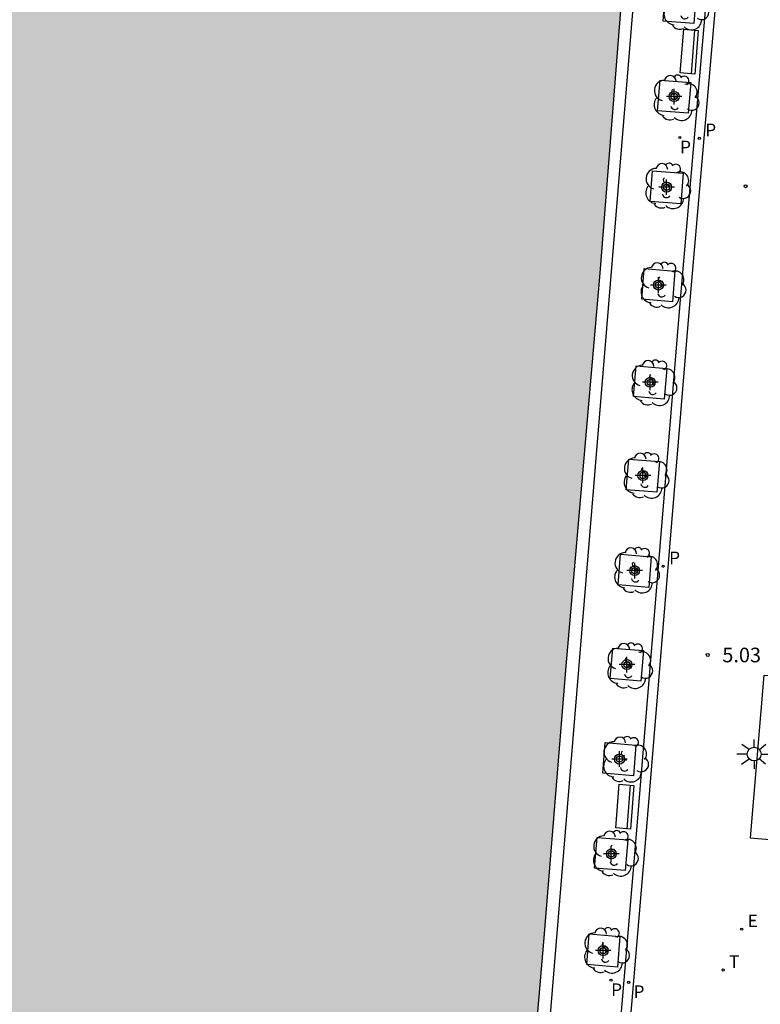
# Model space of a CAD drawing. Units: metres. Extents: x 582743 to 583095, y 4796039 to 4796291.
# Drawn here: x 582830 to 582868, y 4796169 to 4796219 of the extents above; entities that cross this region are included whole.
import ezdxf

# ---------------------------------------------------------------- set-up
doc = ezdxf.new("R2010")
doc.units = ezdxf.units.M
doc.header["$MEASUREMENT"] = 0
for name, color, linetype in [('020204', 9, 'Continuous'), ('020308', 9, 'Continuous'), ('070105', 6, 'Continuous'), ('090202', 1, 'Continuous'), ('100101', 9, 'Continuous'), ('100116', 71, 'Continuous'), ('100202', 3, 'Continuous'), ('210102', 4, 'Continuous'), ('210203', 4, 'Continuous'), ('210205', 4, 'Continuous'), ('210303', 4, 'Continuous'), ('210305', 4, 'Continuous'), ('220205', 1, 'Continuous'), ('220305', 1, 'Continuous'), ('240205', 1, 'Continuous'), ('240305', 1, 'Continuous'), ('250206', 9, 'Continuous'), ('990506', 131, 'Continuous'), ('Centroides', 1, 'Continuous')]:
    doc.layers.add(name, color=color, linetype=linetype)
doc.styles.add('ARIAL', font='arial.ttf', dxfattribs={"height": 1})
doc.styles.add('ROMANS', font='romans__.ttf', dxfattribs={"height": 1})

# ---------------------------------------------------------------- blocks, each defined once
blk = doc.blocks.new('Centroide')
for points in [[(0.402, 0), (-0.402, 0)], [(0, -0.402), (0, 0.402)]]:
    blk.add_lwpolyline(points)
for radius in [0.256, 0.159]:
    blk.add_circle((0, 0), radius)
blk = doc.blocks.new('PLUVI2')
blk.add_circle((0, 0), 0.055)
blk = doc.blocks.new('COTAPU')
blk.add_circle((0, 0), 0.075)
blk = doc.blocks.new('BANCO')
blk.add_line((1.125, 0.1875), (-1.125, 0.1875))
blk.add_lwpolyline([(1.125, 0.75), (1.125, 0), (-1.125, 0), (-1.125, 0.75)], close=True)
blk = doc.blocks.new('PLUVI3')
blk.add_circle((0, 0), 0.055)
blk = doc.blocks.new('FAROLA')
for p, q in [((-0.63, 0.51), (-0.255, 0.245)), ((0, 0.355), (0, 0.755)), ((-0.355, 0), (-0.895, 0)), ((0.605, 0.49), (0.276, 0.223)), ((0.355, 0), (0.855, 0)), ((-0.65, -0.52), (-0.255, -0.24)), ((0, -0.355), (0, -0.755)), ((0.585, -0.52), (0.256, -0.246))]:
    blk.add_line(p, q)
blk.add_circle((0, 0), 0.355)
blk = doc.blocks.new('REGELE')
blk.add_circle((0, 0), 0.055)
blk = doc.blocks.new('RETEL')
blk.add_circle((0, 0), 0.055)
blk = doc.blocks.new('ARBOL')
blk.add_circle((0, 0), 0.0587)
for centre, radius, start, end in [((-0.28, 0.855), 0.3, 359.2878, 173.6078), ((0.097, 0.97), 0.21, 23.1565, 160.4665), ((0.438, 0.881), 0.24, 301.578, 139.328), ((-0.564, 0.381), 0.532, 92.28, 254.58), ((0.656, 0.288), 0.443, 319.8556, 114.7656), ((-0.091, 0.321), 0.12, 119.14, 310.56), ((0.819, -0.249), 0.383, 235.5275, 62.0275), ((-0.556, -0.339), 0.555, 142.64, 266.54), ((-0.039, -0.384), 0.21, 189.64, 323.88), ((-0.301, -0.676), 0.45, 213.78, 295.32), ((0.299, -0.624), 0.532, 224.67, 0.24)]:
    blk.add_arc(centre, radius, start, end)

msp = doc.modelspace()

# ---------------------------------------------------------------- hatches: boundary and pattern name
at = {"layer": '990506'}
msp.add_hatch(color=256, dxfattribs=at).paths.add_polyline_path([(582859.516, 4796206.182), (582860.836, 4796222.966), (582862.021, 4796237.573), (582863.229, 4796252.381), (582864.509, 4796267.964), (582866.205, 4796288.594), (582866.331, 4796290.155), (582782.387, 4796290.157), (582781.992, 4796284.617), (582781.444, 4796276.604), (582780.766, 4796267.284), (582780.141, 4796257.467), (582779.578, 4796248.326), (582779.111, 4796241.722), (582778.623, 4796234.112), (582778.023, 4796225.776), (582777.364, 4796216.19), (582776.85, 4796208.047), (582776.262, 4796199.366), (582775.59, 4796188.825), (582774.937, 4796179.044), (582774.213, 4796168.329), (582773.457, 4796156.011), (582773.398, 4796154.938), (582774.095, 4796154.898), (582773.801, 4796148.985), (582773.342, 4796140.494), (582772.943, 4796134.643), (582772.145, 4796124.314), (582771.584, 4796113.721), (582771.026, 4796106.604), (582770.368, 4796097.357), (582769.781, 4796086.879), (582769.238, 4796079.163), (582769.183, 4796071.998), (582769.378, 4796061.434), (582769.553, 4796054.541), (582769.998, 4796044.399), (582770.264, 4796040.164), (582850.497, 4796040.162), (582850.305, 4796042.523), (582849.577, 4796055.755), (582849.35, 4796062.586), (582849.185, 4796070.29), (582849.122, 4796074.226), (582849.226, 4796079.426), (582849.41, 4796083.682), (582849.81, 4796088.562), (582850.602, 4796097.913), (582851.634, 4796110.913), (582852.827, 4796125.897), (582853.923, 4796138.88), (582855.539, 4796159.128), (582856.627, 4796172.007), (582857.764, 4796185.983)], flags=0)

# ---------------------------------------------------------------- linework, layer by layer
at = {"layer": '070105', "flags": 128}
for points in [[(582850.497, 4796040.162), (582850.305, 4796042.523), (582849.577, 4796055.755), (582849.35, 4796062.586), (582849.185, 4796070.29), (582849.122, 4796074.226), (582849.226, 4796079.426), (582849.41, 4796083.682), (582849.81, 4796088.562), (582850.602, 4796097.913), (582851.634, 4796110.913), (582852.827, 4796125.897), (582853.923, 4796138.88), (582855.539, 4796159.128), (582856.627, 4796172.007), (582857.764, 4796185.983), (582859.516, 4796206.182), (582860.836, 4796222.966), (582862.021, 4796237.573), (582863.229, 4796252.381), (582864.509, 4796267.964), (582866.205, 4796288.594), (582866.331, 4796290.155)], [(582866.977, 4796290.155), (582866.435, 4796283.505), (582865.893, 4796276.855), (582864.465, 4796259.687), (582857.04, 4796169.324), (582850.114, 4796084.593)]]:
    msp.add_lwpolyline(points, dxfattribs=at)
at = {"layer": '100101', "flags": 128}
for points in [[(582864.448, 4796220.579), (582864.318, 4796219.004), (582862.743, 4796219.134), (582862.873, 4796220.709), (582864.448, 4796220.579)], [(582864.166, 4796215.972), (582864.036, 4796214.397), (582862.461, 4796214.527), (582862.591, 4796216.102), (582864.166, 4796215.972)], [(582863.779, 4796211.313), (582863.649, 4796209.738), (582862.074, 4796209.868), (582862.204, 4796211.443), (582863.779, 4796211.313)], [(582863.353, 4796206.281), (582863.223, 4796204.706), (582861.648, 4796204.836), (582861.778, 4796206.411), (582863.353, 4796206.281)], [(582862.934, 4796201.278), (582862.804, 4796199.703), (582861.229, 4796199.833), (582861.359, 4796201.408), (582862.934, 4796201.278)], [(582862.551, 4796196.492), (582862.421, 4796194.917), (582860.846, 4796195.048), (582860.976, 4796196.622), (582862.551, 4796196.492)], [(582862.137, 4796191.603), (582862.007, 4796190.028), (582860.432, 4796190.158), (582860.562, 4796191.733), (582862.137, 4796191.603)], [(582861.732, 4796186.779), (582861.602, 4796185.204), (582860.027, 4796185.334), (582860.157, 4796186.909), (582861.732, 4796186.779)], [(582861.348, 4796181.917), (582861.218, 4796180.342), (582859.644, 4796180.472), (582859.774, 4796182.047), (582861.348, 4796181.917)], [(582860.928, 4796177.046), (582860.798, 4796175.471), (582859.223, 4796175.601), (582859.353, 4796177.176), (582860.928, 4796177.046)], [(582860.521, 4796172.082), (582860.391, 4796170.507), (582858.816, 4796170.637), (582858.946, 4796172.212), (582860.521, 4796172.082)]]:
    msp.add_lwpolyline(points, dxfattribs=at)
at = {"layer": '100116', "flags": 128}
msp.add_lwpolyline([(582876.299, 4796212.872), (582870.266, 4796213.388), (582869.838, 4796208.289), (582871.025, 4796208.188), (582869.138, 4796185.401), (582867.934, 4796185.5), (582867.925, 4796185.507), (582867.222, 4796177.145), (582872.009, 4796176.742), (582871.795, 4796173.967), (582874.945, 4796173.702), (582875.352, 4796178.665)], dxfattribs=at)
at = {"layer": '210102', "flags": 128}
for points in [[(582870.735, 4796290.155), (582870.244, 4796284.054), (582869.56, 4796275.746), (582868.849, 4796267.356), (582866.865, 4796243.045), (582865.432, 4796225.854), (582863.584, 4796204.414), (582861.319, 4796176.935), (582859.823, 4796159.096), (582857.51, 4796130.808), (582856.67, 4796120.617), (582855.75, 4796109.681), (582854.918, 4796099.825), (582854.206, 4796091.282), (582853.582, 4796085.002), (582853.262, 4796080.402), (582853.197, 4796077.066), (582853.197, 4796073.994), (582853.253, 4796070.89), (582853.403, 4796067.282), (582853.631, 4796060.882), (582854.332, 4796048.039), (582854.862, 4796040.162)], [(582871.186, 4796290.155), (582870.918, 4796286.755), (582870.652, 4796283.354), (582870.059, 4796275.704), (582869.348, 4796267.314), (582867.364, 4796243.004), (582865.931, 4796225.812), (582864.083, 4796204.372), (582861.818, 4796176.894), (582860.322, 4796159.055), (582858.009, 4796130.767), (582857.169, 4796120.575), (582856.249, 4796109.639), (582855.417, 4796099.783), (582854.705, 4796091.237), (582854.081, 4796084.96), (582853.762, 4796080.38), (582853.698, 4796077.061), (582853.698, 4796073.998), (582853.753, 4796070.905), (582853.903, 4796067.296), (582854.035, 4796060.911), (582854.735, 4796048.076), (582855.268, 4796040.162)]]:
    msp.add_lwpolyline(points, dxfattribs=at)

# ---------------------------------------------------------------- block references
at = {"layer": '020204', "rotation": 359.9987685839998}
for p in [(582866.984, 4796210.646, 5.033), (582865.039, 4796186.551, 5.033)]:
    msp.add_blockref('COTAPU', p, dxfattribs=at)
at = {"layer": '090202', "rotation": 85.5145150261907}
for p in [(582864.462, 4796217.534), (582861.15, 4796178.724)]:
    msp.add_blockref('BANCO', p, dxfattribs=at)
at = {"layer": '100202', "rotation": 359.9987685839998}
for p in [(582863.898, 4796219.841), (582863.393, 4796215.181), (582862.96, 4796210.652), (582862.719, 4796205.555), (582862.254, 4796200.53), (582861.848, 4796195.766), (582861.364, 4796190.899), (582861.006, 4796185.988), (582860.798, 4796181.179), (582860.271, 4796176.342), (582859.818, 4796171.356)]:
    msp.add_blockref('ARBOL', p, dxfattribs=at)
at = {"layer": '210203', "rotation": 359.9987685839998}
for p in [(582863.603, 4796213.148, 5.1), (582860.062, 4796169.834, 5.09)]:
    msp.add_blockref('PLUVI2', p, dxfattribs=at)
at = {"layer": '210205', "rotation": 359.9987685839998}
for p in [(582864.604, 4796213.109, 5.089), (582862.747, 4796191.112, 5.073), (582860.976, 4796169.726, 5.088)]:
    msp.add_blockref('PLUVI3', p, dxfattribs=at)
at = {"layer": '220205', "rotation": 359.9987685839998}
msp.add_blockref('REGELE', (582866.787, 4796172.455, 5.195), dxfattribs=at)
at = {"layer": '240205', "rotation": 359.9987685839998}
msp.add_blockref('RETEL', (582865.831, 4796170.359, 5.176), dxfattribs=at)
at = {"layer": '250206', "rotation": 359.9987685839998}
msp.add_blockref('FAROLA', (582867.423, 4796181.459), dxfattribs=at)
at = {"layer": 'Centroides', "rotation": 359.9987685839998}
for p in [(582863.313, 4796215.257), (582862.923, 4796210.597), (582862.503, 4796205.567), (582862.083, 4796200.567), (582861.703, 4796195.777), (582861.283, 4796190.888), (582860.883, 4796186.058), (582860.502, 4796181.198), (582860.082, 4796176.328), (582859.662, 4796171.358)]:
    msp.add_blockref('Centroide', p, dxfattribs=at)

# ---------------------------------------------------------------- texts
at = {"layer": '020308', "style": 'ARIAL'}
msp.add_text('5.03', height=0.75, rotation=359.9988, dxfattribs=at).set_placement((582865.789, 4796186.176))
at = {"layer": '210303', "style": 'ROMANS'}
for p in [(582863.615, 4796212.334), (582860.074, 4796169.02)]:
    msp.add_text('P', height=0.65, rotation=359.9988, dxfattribs=at).set_placement(p)
at = {"layer": '210305', "style": 'ROMANS'}
for p in [(582864.91, 4796213.215), (582863.053, 4796191.218), (582861.224, 4796168.919)]:
    msp.add_text('P', height=0.65, rotation=359.9988, dxfattribs=at).set_placement(p)
at = {"layer": '220305', "style": 'ROMANS'}
msp.add_text('E', height=0.65, rotation=359.9988, dxfattribs=at).set_placement((582867.093, 4796172.561))
at = {"layer": '240305', "style": 'ROMANS'}
msp.add_text('T', height=0.65, rotation=359.9988, dxfattribs=at).set_placement((582866.137, 4796170.465))

doc.saveas('drawing.dxf')
